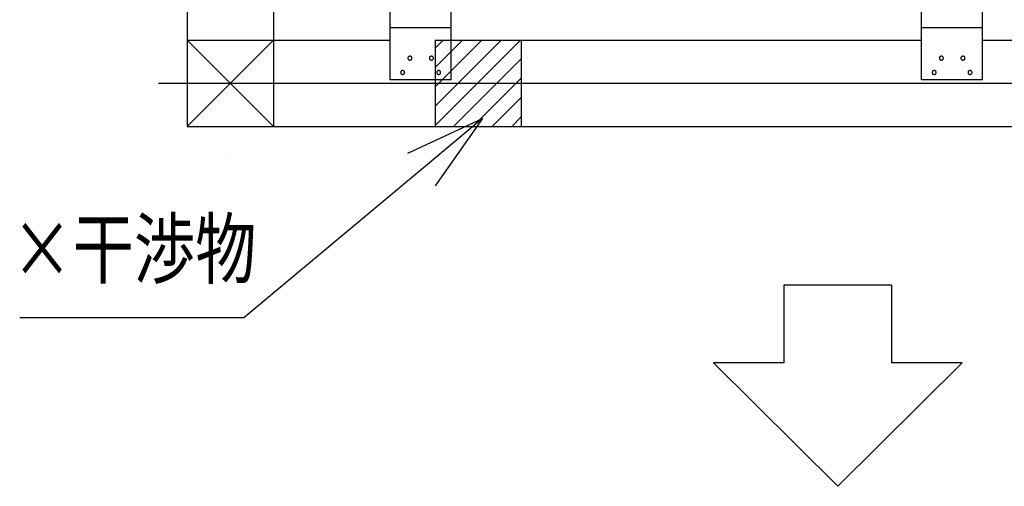
# Model space of a CAD drawing. Extents: x -424 to 186, y -4 to 301.
# Drawn here: x -188 to -154, y 112 to 128 of the extents above; entities that cross this region are included whole.
import ezdxf

# ---------------------------------------------------------------- set-up
doc = ezdxf.new("R2010")
doc.units = 0
doc.linetypes.add('CENTER', pattern=[50.8, 31.75, -6.35, 6.35, -6.35])
doc.layers.get('0').update_dxf_attribs({"linetype": 'CONTINUOUS'})
doc.layers.add('S4', color=7, linetype='CONTINUOUS')
doc.styles.add('MX_NOTE_STANDARD', font='txt.shx', dxfattribs={"bigfont": 'extfont.shx'})

# ---------------------------------------------------------------- blocks, each defined once
blk = doc.blocks.new('_OPEN30')
at = {"color": 0, "linetype": 'ByBlock', "lineweight": -2}
for p, q in [((-1, 0.267949), (0, 0)), ((0, 0), (-1, -0.267949)), ((0, 0), (-1, 0))]:
    blk.add_line(p, q, dxfattribs=at)

msp = doc.modelspace()

# ---------------------------------------------------------------- linework, layer by layer
at = {"layer": 'S4', "color": 7, "linetype": 'CENTER'}
for p, q in [((-181.158, 173.524), (-181.158, 123.024)), ((-183.659, 125.524), (-133.159, 125.524))]:
    msp.add_line(p, q, dxfattribs=at)
at = {"layer": 'S4', "color": 7, "linetype": 'Continuous'}
for p, q in [((-182.658, 172.524), (-182.658, 124.024)), ((-179.658, 172.524), (-179.658, 124.024)), ((-175.597, 125.65), (-175.597, 129.124)), ((-173.471, 125.65), (-173.471, 129.124)), ((-157.097, 125.65), (-157.097, 129.124)), ((-154.972, 125.65), (-154.972, 129.124)), ((-173.471, 127.449), (-175.597, 127.449)), ((-154.972, 127.449), (-157.097, 127.449)), ((-182.658, 127.025), (-175.597, 127.025)), ((-182.658, 127.025), (-179.658, 124.024)), ((-179.658, 127.025), (-182.658, 124.024)), ((-174.033, 127.025), (-157.097, 127.025)), ((-174.033, 127.025), (-174.033, 124.025)), ((-174.033, 124.053), (-171.06, 127.025)), ((-174.033, 124.725), (-171.733, 127.025)), ((-174.033, 125.398), (-172.407, 127.025)), ((-174.033, 126.073), (-173.081, 127.025)), ((-174.033, 126.745), (-173.754, 127.025)), ((-171.033, 127.025), (-171.033, 124.025)), ((-154.972, 127.025), (-143.097, 127.025)), ((-174.975, 126.416), (-174.977, 126.4)), ((-174.977, 126.4), (-174.975, 126.384)), ((-174.97, 126.43), (-174.975, 126.416)), ((-174.975, 126.384), (-174.97, 126.369)), ((-174.962, 126.442), (-174.97, 126.43)), ((-174.97, 126.369), (-174.962, 126.356)), ((-174.951, 126.453), (-174.962, 126.442)), ((-174.962, 126.356), (-174.951, 126.346)), ((-174.939, 126.46), (-174.951, 126.453)), ((-174.951, 126.346), (-174.939, 126.338)), ((-174.924, 126.465), (-174.939, 126.46)), ((-174.939, 126.338), (-174.924, 126.332)), ((-174.909, 126.467), (-174.924, 126.465)), ((-174.924, 126.332), (-174.909, 126.331)), ((-174.893, 126.465), (-174.909, 126.467)), ((-174.909, 126.331), (-174.893, 126.332)), ((-174.879, 126.46), (-174.893, 126.465)), ((-174.893, 126.332), (-174.879, 126.338)), ((-174.866, 126.453), (-174.879, 126.46)), ((-174.879, 126.338), (-174.866, 126.346)), ((-174.855, 126.442), (-174.866, 126.453)), ((-174.866, 126.346), (-174.855, 126.356)), ((-174.847, 126.43), (-174.855, 126.442)), ((-174.855, 126.356), (-174.847, 126.369)), ((-174.842, 126.416), (-174.847, 126.43)), ((-174.847, 126.369), (-174.842, 126.384)), ((-174.84, 126.4), (-174.842, 126.416)), ((-174.842, 126.384), (-174.84, 126.4)), ((-174.226, 126.416), (-174.228, 126.4)), ((-174.228, 126.4), (-174.226, 126.384)), ((-174.221, 126.43), (-174.226, 126.416)), ((-174.226, 126.384), (-174.221, 126.369)), ((-174.212, 126.442), (-174.221, 126.43)), ((-174.221, 126.369), (-174.212, 126.356)), ((-174.202, 126.453), (-174.212, 126.442)), ((-174.212, 126.356), (-174.202, 126.346)), ((-174.189, 126.46), (-174.202, 126.453)), ((-174.202, 126.346), (-174.189, 126.338)), ((-174.174, 126.465), (-174.189, 126.46)), ((-174.189, 126.338), (-174.174, 126.332)), ((-174.158, 126.467), (-174.174, 126.465)), ((-174.174, 126.332), (-174.158, 126.331)), ((-174.143, 126.465), (-174.158, 126.467)), ((-174.158, 126.331), (-174.143, 126.332)), ((-174.128, 126.46), (-174.143, 126.465)), ((-174.143, 126.332), (-174.128, 126.338)), ((-174.115, 126.453), (-174.128, 126.46)), ((-174.128, 126.338), (-174.115, 126.346)), ((-174.105, 126.442), (-174.115, 126.453)), ((-174.115, 126.346), (-174.105, 126.356)), ((-174.096, 126.43), (-174.105, 126.442)), ((-174.105, 126.356), (-174.096, 126.369)), ((-174.091, 126.416), (-174.096, 126.43)), ((-174.096, 126.369), (-174.091, 126.384)), ((-174.089, 126.4), (-174.091, 126.416)), ((-174.091, 126.384), (-174.089, 126.4)), ((-173.386, 124.025), (-171.033, 126.379)), ((-156.475, 126.416), (-156.477, 126.4)), ((-156.477, 126.4), (-156.475, 126.384)), ((-156.47, 126.43), (-156.475, 126.416)), ((-156.475, 126.384), (-156.47, 126.369)), ((-156.462, 126.442), (-156.47, 126.43)), ((-156.47, 126.369), (-156.462, 126.356)), ((-156.452, 126.453), (-156.462, 126.442)), ((-156.462, 126.356), (-156.452, 126.346)), ((-156.439, 126.46), (-156.452, 126.453)), ((-156.452, 126.346), (-156.439, 126.338)), ((-156.425, 126.465), (-156.439, 126.46)), ((-156.439, 126.338), (-156.425, 126.332)), ((-156.409, 126.467), (-156.425, 126.465)), ((-156.425, 126.332), (-156.409, 126.331)), ((-156.393, 126.465), (-156.409, 126.467)), ((-156.409, 126.331), (-156.393, 126.332)), ((-156.379, 126.46), (-156.393, 126.465)), ((-156.393, 126.332), (-156.379, 126.338)), ((-156.366, 126.453), (-156.379, 126.46)), ((-156.379, 126.338), (-156.366, 126.346)), ((-156.355, 126.442), (-156.366, 126.453)), ((-156.366, 126.346), (-156.355, 126.356)), ((-156.347, 126.43), (-156.355, 126.442)), ((-156.355, 126.356), (-156.347, 126.369)), ((-156.342, 126.416), (-156.347, 126.43)), ((-156.347, 126.369), (-156.342, 126.384)), ((-156.34, 126.4), (-156.342, 126.416)), ((-156.342, 126.384), (-156.34, 126.4)), ((-155.726, 126.416), (-155.728, 126.4)), ((-155.728, 126.4), (-155.726, 126.384)), ((-155.721, 126.43), (-155.726, 126.416)), ((-155.726, 126.384), (-155.721, 126.369)), ((-155.713, 126.442), (-155.721, 126.43)), ((-155.721, 126.369), (-155.713, 126.356)), ((-155.702, 126.453), (-155.713, 126.442)), ((-155.713, 126.356), (-155.702, 126.346)), ((-155.689, 126.46), (-155.702, 126.453)), ((-155.702, 126.346), (-155.689, 126.338)), ((-155.674, 126.465), (-155.689, 126.46)), ((-155.689, 126.338), (-155.674, 126.332)), ((-155.658, 126.467), (-155.674, 126.465)), ((-155.674, 126.332), (-155.658, 126.331)), ((-155.643, 126.465), (-155.658, 126.467)), ((-155.658, 126.331), (-155.643, 126.332)), ((-155.628, 126.46), (-155.643, 126.465)), ((-155.643, 126.332), (-155.628, 126.338)), ((-155.615, 126.453), (-155.628, 126.46)), ((-155.628, 126.338), (-155.615, 126.346)), ((-155.605, 126.442), (-155.615, 126.453)), ((-155.615, 126.346), (-155.605, 126.356)), ((-155.597, 126.43), (-155.605, 126.442)), ((-155.605, 126.356), (-155.597, 126.369)), ((-155.591, 126.416), (-155.597, 126.43)), ((-155.597, 126.369), (-155.591, 126.384)), ((-155.59, 126.4), (-155.591, 126.416)), ((-155.591, 126.384), (-155.59, 126.4)), ((-175.226, 125.915), (-175.228, 125.9)), ((-175.228, 125.9), (-175.226, 125.884)), ((-175.221, 125.93), (-175.226, 125.915)), ((-175.226, 125.884), (-175.221, 125.869)), ((-175.212, 125.942), (-175.221, 125.93)), ((-175.221, 125.869), (-175.212, 125.856)), ((-175.202, 125.953), (-175.212, 125.942)), ((-175.212, 125.856), (-175.202, 125.845)), ((-175.189, 125.961), (-175.202, 125.953)), ((-175.202, 125.845), (-175.189, 125.837)), ((-175.174, 125.966), (-175.189, 125.961)), ((-175.189, 125.837), (-175.174, 125.832)), ((-175.159, 125.968), (-175.174, 125.966)), ((-175.174, 125.832), (-175.159, 125.83)), ((-175.143, 125.966), (-175.159, 125.968)), ((-175.159, 125.83), (-175.143, 125.832)), ((-175.129, 125.961), (-175.143, 125.966)), ((-175.143, 125.832), (-175.129, 125.837)), ((-175.116, 125.953), (-175.129, 125.961)), ((-175.129, 125.837), (-175.116, 125.845)), ((-175.105, 125.942), (-175.116, 125.953)), ((-175.116, 125.845), (-175.105, 125.856)), ((-175.097, 125.93), (-175.105, 125.942)), ((-175.105, 125.856), (-175.097, 125.869)), ((-175.092, 125.915), (-175.097, 125.93)), ((-175.097, 125.869), (-175.092, 125.884)), ((-175.09, 125.9), (-175.092, 125.915)), ((-175.092, 125.884), (-175.09, 125.9)), ((-173.975, 125.915), (-173.977, 125.9)), ((-173.977, 125.9), (-173.975, 125.884)), ((-173.97, 125.93), (-173.975, 125.915)), ((-173.975, 125.884), (-173.97, 125.869)), ((-173.962, 125.942), (-173.97, 125.93)), ((-173.97, 125.869), (-173.962, 125.856)), ((-173.952, 125.953), (-173.962, 125.942)), ((-173.962, 125.856), (-173.952, 125.845)), ((-173.939, 125.961), (-173.952, 125.953)), ((-173.952, 125.845), (-173.939, 125.837)), ((-173.924, 125.966), (-173.939, 125.961)), ((-173.939, 125.837), (-173.924, 125.832)), ((-173.909, 125.968), (-173.924, 125.966)), ((-173.924, 125.832), (-173.909, 125.83)), ((-173.893, 125.966), (-173.909, 125.968)), ((-173.909, 125.83), (-173.893, 125.832)), ((-173.878, 125.961), (-173.893, 125.966)), ((-173.893, 125.832), (-173.878, 125.837)), ((-173.866, 125.953), (-173.878, 125.961)), ((-173.878, 125.837), (-173.866, 125.845)), ((-173.855, 125.942), (-173.866, 125.953)), ((-173.866, 125.845), (-173.855, 125.856)), ((-173.847, 125.93), (-173.855, 125.942)), ((-173.855, 125.856), (-173.847, 125.869)), ((-173.842, 125.915), (-173.847, 125.93)), ((-173.847, 125.869), (-173.842, 125.884)), ((-173.84, 125.9), (-173.842, 125.915)), ((-173.842, 125.884), (-173.84, 125.9)), ((-156.726, 125.915), (-156.728, 125.9)), ((-156.728, 125.9), (-156.726, 125.884)), ((-156.721, 125.93), (-156.726, 125.915)), ((-156.726, 125.884), (-156.721, 125.869)), ((-156.713, 125.942), (-156.721, 125.93)), ((-156.721, 125.869), (-156.713, 125.856)), ((-156.702, 125.953), (-156.713, 125.942)), ((-156.713, 125.856), (-156.702, 125.845)), ((-156.689, 125.961), (-156.702, 125.953)), ((-156.702, 125.845), (-156.689, 125.837)), ((-156.675, 125.966), (-156.689, 125.961)), ((-156.689, 125.837), (-156.675, 125.832)), ((-156.659, 125.968), (-156.675, 125.966)), ((-156.675, 125.832), (-156.659, 125.83)), ((-156.643, 125.966), (-156.659, 125.968)), ((-156.659, 125.83), (-156.643, 125.832)), ((-156.629, 125.961), (-156.643, 125.966)), ((-156.643, 125.832), (-156.629, 125.837)), ((-156.616, 125.953), (-156.629, 125.961)), ((-156.629, 125.837), (-156.616, 125.845)), ((-156.605, 125.942), (-156.616, 125.953)), ((-156.616, 125.845), (-156.605, 125.856)), ((-156.597, 125.93), (-156.605, 125.942)), ((-156.605, 125.856), (-156.597, 125.869)), ((-156.592, 125.915), (-156.597, 125.93)), ((-156.597, 125.869), (-156.592, 125.884)), ((-156.59, 125.9), (-156.592, 125.915)), ((-156.592, 125.884), (-156.59, 125.9)), ((-155.475, 125.915), (-155.477, 125.9)), ((-155.477, 125.9), (-155.475, 125.884)), ((-155.47, 125.93), (-155.475, 125.915)), ((-155.475, 125.884), (-155.47, 125.869)), ((-155.462, 125.942), (-155.47, 125.93)), ((-155.47, 125.869), (-155.462, 125.856)), ((-155.452, 125.953), (-155.462, 125.942)), ((-155.462, 125.856), (-155.452, 125.845)), ((-155.439, 125.961), (-155.452, 125.953)), ((-155.452, 125.845), (-155.439, 125.837)), ((-155.425, 125.966), (-155.439, 125.961)), ((-155.439, 125.837), (-155.425, 125.832)), ((-155.409, 125.968), (-155.425, 125.966)), ((-155.425, 125.832), (-155.409, 125.83)), ((-155.393, 125.966), (-155.409, 125.968)), ((-155.409, 125.83), (-155.393, 125.832)), ((-155.378, 125.961), (-155.393, 125.966)), ((-155.393, 125.832), (-155.378, 125.837)), ((-155.366, 125.953), (-155.378, 125.961)), ((-155.378, 125.837), (-155.366, 125.845)), ((-155.355, 125.942), (-155.366, 125.953)), ((-155.366, 125.845), (-155.355, 125.856)), ((-155.347, 125.93), (-155.355, 125.942)), ((-155.355, 125.856), (-155.347, 125.869)), ((-155.342, 125.915), (-155.347, 125.93)), ((-155.347, 125.869), (-155.342, 125.884)), ((-155.34, 125.9), (-155.342, 125.915)), ((-155.342, 125.884), (-155.34, 125.9)), ((-173.471, 125.65), (-175.597, 125.65)), ((-173.471, 125.65), (-175.597, 125.65)), ((-172.713, 124.025), (-171.033, 125.705)), ((-154.972, 125.65), (-157.097, 125.65)), ((-154.972, 125.65), (-157.097, 125.65)), ((-172.04, 124.025), (-171.033, 125.031)), ((-171.365, 124.025), (-171.033, 124.359)), ((-182.658, 124.024), (-134.159, 124.024)), ((-174.504, 122.521), (-180.687, 117.359)), ((-158.14, 118.504), (-161.889, 118.504)), ((-161.889, 118.504), (-161.889, 115.802)), ((-158.14, 118.504), (-158.14, 115.802)), ((-180.687, 117.359), (-188.492, 117.359)), ((-161.889, 115.802), (-164.344, 115.802)), ((-164.344, 115.802), (-160.014, 111.502)), ((-155.684, 115.802), (-160.014, 111.502)), ((-155.684, 115.802), (-158.14, 115.802))]:
    msp.add_line(p, q, dxfattribs=at)
for centre, start, end in [((-175.597, 127.449), 90, 270), ((-173.471, 127.449), 270, 90), ((-157.097, 127.449), 90, 270), ((-154.972, 127.449), 270, 90), ((-182.658, 127.025), 90, 270), ((-182.658, 127.025), 44.9921, 224.9921), ((-179.658, 127.025), 315.0079, 135.0079), ((-175.597, 127.025), 270, 90), ((-174.033, 127.025), 90, 270), ((-174.033, 127.025), 0, 180), ((-173.754, 127.025), 315.113, 135.113), ((-173.081, 127.025), 315, 135), ((-172.407, 127.025), 315, 135), ((-171.733, 127.025), 315, 135), ((-171.06, 127.025), 314.9894, 134.9894), ((-171.033, 127.025), 0, 180), ((-157.097, 127.025), 270, 90), ((-154.972, 127.025), 90, 270), ((-174.033, 126.745), 135.113, 315.113), ((-174.977, 126.4), 6.3828, 186.3828), ((-174.977, 126.4), 173.4259, 353.4259), ((-174.909, 126.467), 276.4057, 96.4057), ((-174.909, 126.467), 83.6476, 263.6476), ((-174.909, 126.331), 96.5826, 276.5826), ((-174.909, 126.331), 263.3622, 83.3622), ((-174.84, 126.4), 353.5063, 173.5063), ((-174.84, 126.4), 186.6882, 6.6882), ((-174.228, 126.4), 6.5505, 186.5505), ((-174.228, 126.4), 173.2534, 353.2534), ((-174.158, 126.467), 276.3059, 96.3059), ((-174.158, 126.467), 83.6476, 263.6476), ((-174.158, 126.331), 96.5826, 276.5826), ((-174.158, 126.331), 263.4655, 83.4655), ((-174.089, 126.4), 353.5063, 173.5063), ((-174.089, 126.4), 186.6882, 6.6882), ((-171.033, 126.379), 315.0134, 135.0134), ((-156.477, 126.4), 173.4259, 353.4259), ((-156.477, 126.4), 6.3828, 186.3828), ((-156.409, 126.467), 83.6476, 263.6476), ((-156.409, 126.467), 276.4057, 96.4057), ((-156.409, 126.331), 263.3622, 83.3622), ((-156.409, 126.331), 96.5826, 276.5826), ((-156.34, 126.4), 186.6882, 6.6882), ((-156.34, 126.4), 353.5063, 173.5063), ((-155.728, 126.4), 173.2534, 353.2534), ((-155.728, 126.4), 6.5505, 186.5505), ((-155.658, 126.467), 83.6476, 263.6476), ((-155.658, 126.467), 276.3059, 96.3059), ((-155.658, 126.331), 263.4655, 83.4655), ((-155.658, 126.331), 96.5826, 276.5826), ((-155.59, 126.4), 186.6882, 6.6882), ((-155.59, 126.4), 353.5063, 173.5063), ((-175.228, 125.9), 6.5448, 186.5448), ((-175.228, 125.9), 173.2854, 353.2854), ((-175.159, 125.968), 276.6071, 96.6071), ((-175.159, 125.968), 83.3929, 263.3929), ((-175.159, 125.83), 96.6187, 276.6187), ((-175.159, 125.83), 263.3813, 83.3813), ((-175.09, 125.9), 353.4552, 173.4552), ((-175.09, 125.9), 186.7146, 6.7146), ((-174.033, 126.073), 135, 315), ((-173.977, 125.9), 6.3857, 186.3857), ((-173.977, 125.9), 173.4485, 353.4485), ((-173.909, 125.968), 276.5837, 96.5837), ((-173.909, 125.968), 83.4583, 263.4583), ((-173.909, 125.83), 96.5532, 276.5532), ((-173.909, 125.83), 263.4048, 83.4048), ((-173.84, 125.9), 353.6115, 173.6115), ((-173.84, 125.9), 186.5544, 6.5544), ((-156.728, 125.9), 173.2854, 353.2854), ((-156.728, 125.9), 6.5448, 186.5448), ((-156.659, 125.968), 83.3929, 263.3929), ((-156.659, 125.968), 276.6071, 96.6071), ((-156.659, 125.83), 263.3813, 83.3813), ((-156.659, 125.83), 96.6187, 276.6187), ((-156.59, 125.9), 186.7146, 6.7146), ((-156.59, 125.9), 353.4552, 173.4552), ((-155.477, 125.9), 173.4485, 353.4485), ((-155.477, 125.9), 6.3857, 186.3857), ((-155.409, 125.968), 83.4583, 263.4583), ((-155.409, 125.968), 276.5837, 96.5837), ((-155.409, 125.83), 263.4048, 83.4048), ((-155.409, 125.83), 96.5532, 276.5532), ((-155.34, 125.9), 186.5544, 6.5544), ((-155.34, 125.9), 353.6115, 173.6115), ((-183.659, 125.524), 90, 270), ((-175.597, 125.65), 90, 270), ((-175.597, 125.65), 180, 0), ((-175.597, 125.65), 90, 270), ((-173.471, 125.65), 270, 90), ((-173.471, 125.65), 180, 0), ((-173.471, 125.65), 270, 90), ((-171.033, 125.705), 315, 135), ((-157.097, 125.65), 90, 270), ((-157.097, 125.65), 180, 0), ((-157.097, 125.65), 90, 270), ((-154.972, 125.65), 270, 90), ((-154.972, 125.65), 180, 0), ((-154.972, 125.65), 270, 90), ((-174.033, 125.398), 135, 315), ((-171.033, 125.031), 315, 135), ((-174.033, 124.725), 135, 315), ((-171.033, 124.359), 315.1897, 135.1897), ((-182.658, 124.024), 90, 270), ((-182.658, 124.024), 180, 0), ((-182.658, 124.024), 135.0079, 315.0079), ((-179.658, 124.024), 180, 0), ((-179.658, 124.024), 224.9921, 44.9921), ((-174.033, 124.053), 134.9894, 314.9894), ((-174.033, 124.025), 180, 0), ((-173.386, 124.025), 135.0134, 315.0134), ((-172.713, 124.025), 135, 315), ((-172.04, 124.025), 135, 315), ((-171.365, 124.025), 135.1897, 315.1897), ((-171.033, 124.025), 180, 0), ((-181.158, 123.024), 180, 0), ((-161.889, 118.504), 90, 270), ((-161.889, 118.504), 0, 180), ((-158.14, 118.504), 0, 180), ((-158.14, 118.504), 270, 90), ((-164.344, 115.802), 90, 270), ((-164.344, 115.802), 45.1975, 225.1975), ((-161.889, 115.802), 180, 0), ((-161.889, 115.802), 270, 90), ((-158.14, 115.802), 90, 270), ((-158.14, 115.802), 180, 0), ((-155.684, 115.802), 314.8025, 134.8025), ((-155.684, 115.802), 270, 90), ((-160.014, 111.502), 134.8025, 314.8025), ((-160.014, 111.502), 225.1975, 45.1975)]:
    msp.add_arc(centre, 0.0000221, start, end, dxfattribs=at)

# ---------------------------------------------------------------- block references
at = {"layer": 'S4', "color": 7, "linetype": 'Continuous', "xscale": 2.77, "yscale": 2.77, "zscale": 2.77, "rotation": 39.85723544211596}
msp.add_blockref('_OPEN30', (-172.377, 124.296), dxfattribs=at)

# ---------------------------------------------------------------- texts
at = {"layer": 'S4', "color": 7, "linetype": 'Continuous', "style": 'MX_NOTE_STANDARD', "width": 0.78125}
msp.add_text('×干渉物', height=2, dxfattribs=at).set_placement((-188.778, 118.764))

doc.saveas('drawing.dxf')
